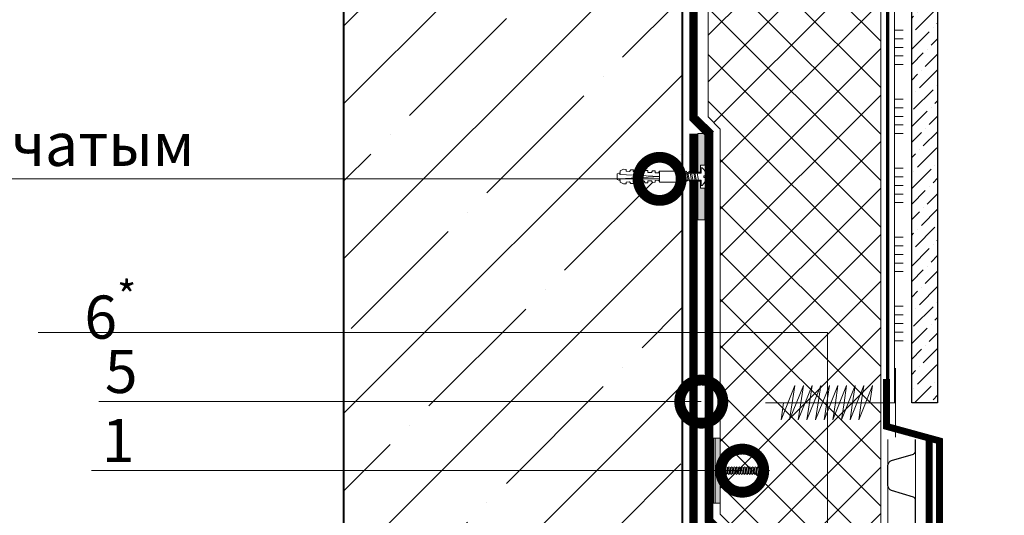
# Model space of a CAD drawing. Units: millimetres. Extents: x -102974 to 89901, y -32471 to 3415.
# Drawn here: x 34580 to 35151, y -27285 to -26997 of the extents above; entities that cross this region are included whole.
import ezdxf
from ezdxf import colors
from ezdxf.entities.mleader import LeaderData, LeaderLine
from ezdxf.math import Vec2, Vec3

# ---------------------------------------------------------------- set-up
doc = ezdxf.new("R2010")
doc.units = ezdxf.units.MM
for name, pattern in [('ACAD_ISO03W100', [30, 12, -18]), ('осевая2', [28.575, 19.05, -3.175, 3.175, -3.175]), ('Штриховая', [6, 2, -2, 2]), ('штриховая 50', [1, 0.5, -0.5])]:
    doc.linetypes.add(name, pattern=pattern)
doc.layers.get('0').update_dxf_attribs({"lineweight": 30})
doc.layers.add('TN-АННОТАЦИИ @ 10', color=7, linetype='Continuous', lineweight=20, true_color=0x000000)
for name, color, linetype, lineweight in [('TN-БЕТОН', 251, 'Continuous', 40), ('TN-ГИДРОИЗОЛЯЦИЯ БИТУМАЯ нижняя', 173, 'Continuous', 9), ('TN-КЛЕЙ', 1, 'Continuous', 15), ('TN-МЕТАЛЛ КОНСТРУКЦИИ', 162, 'Continuous', 35), ('TN-ПАРОИЗОЛЯЦИЯ', 94, 'Continuous', 15), ('TN-УТЕПЛИТЕЛЬ XPS', 252, 'Continuous', 15), ('Плитка', 234, 'Continuous', 5), ('ТН_Гравий', 34, 'Continuous', 25), ('ТН_Крепеж', 7, 'Continuous', 15)]:
    doc.layers.add(name, color=color, linetype=linetype, lineweight=lineweight)
doc.layers.add('Стеклосетка', color=7, linetype='ACAD_ISO03W100')
doc.styles.add('Arial', font='ariali.ttf')
doc.styles.add('TN-Текст', font='isocpeur.ttf')

# ---------------------------------------------------------------- blocks, each defined once
blk = doc.blocks.new('*U80')
at = {"color": 252, "lineweight": 0, "ltscale": 100, "style": 'Arial', "flags": 9}
for tag, p in [('ОПИСАНИЕ', (66.31, 10.89)), ('ТИП', (66.31, -19.11))]:
    blk.add_attdef(tag, p, '', height=25, rotation=360, dxfattribs=at)
at = {"color": 1, "lineweight": 0}
blk.add_wipeout([(0, -11.1), (2.1, -9), (2.1, 2), (5.1, 2), (5.1, 2.5), (4.05, 3.53), (2.87, 4.23), (1.08, 4.94), (0.5, 5), (0.5, 3.5), (-0.5, 3.5), (-0.5, 5), (-1.08, 4.94), (-2.87, 4.23), (-4.05, 3.53), (-5.1, 2.5), (-5.1, 2), (-2.1, 2), (-2.1, -9)], dxfattribs=at)
h = blk.add_hatch(color=222)
h.paths.add_polyline_path([(-25, 4), (-25, 0), (-2.6, 0), (-2.6, 1.5), (-6.6, 1.5), (-6.6, 4)])
h.paths.add_polyline_path([(6.6, 4), (6.6, 1.5), (2.6, 1.5), (2.6, 0), (25, 0), (25, 4)])
at = {"color": 222}
for points in [[(-2.6, 1.5), (-2.6, 0), (-25, 0), (-25, 4), (-6.6, 4), (-6.6, 1.5)], [(2.49, -1.72), (-2.86, -0.73), (-2.28, 0.47), (3.08, -0.51)], [(2.6, 1.5), (2.6, 0), (25, 0), (25, 4), (6.6, 4), (6.6, 1.5)], [(2.49, -3.74), (-2.86, -2.76), (-2.28, -1.55), (3.08, -2.54)], [(2.49, -5.77), (-2.86, -4.78), (-2.28, -3.58), (3.08, -4.56)]]:
    blk.add_lwpolyline(points, close=True, dxfattribs=at)
at = {"color": 222, "lineweight": 0}
blk.add_wipeout([(3.15, -9), (-3.15, -9), (-3.15, -22.13), (3.15, -22.13)], dxfattribs=at)
at = {"color": 222}
for points in [[(0.5, 5), (1.08, 4.94), (2.87, 4.23), (4.05, 3.53), (5.1, 2.5), (5.1, 2), (2.1, 2), (2.1, -9), (-2.1, -9), (-2.1, 2), (-5.1, 2), (-5.1, 2.5), (-4.05, 3.53), (-2.87, 4.23), (-1.08, 4.94), (-0.5, 5), (-0.5, 3.5), (0.5, 3.5), (0.5, 5)], [(2.49, -7.79), (-2.86, -6.81), (-2.28, -5.6), (3.08, -6.59)]]:
    blk.add_lwpolyline(points, close=True, dxfattribs=at)
at = {"color": 222, "lineweight": 0}
blk.add_wipeout([(-3.15, -22.13), (-2.13, -22.7), (-2.24, -24.8), (-3.29, -24.75), (-3.37, -26.32), (-2.35, -26.9), (-2.46, -29), (-3.51, -28.94), (-3.59, -30.51), (-2.57, -31.09), (-2.68, -33.19), (-3.73, -33.13), (-3.81, -34.71), (-2.79, -35.29), (-2.9, -37.38), (-3.95, -37.33), (-4.03, -38.9), (-3.01, -39.48), (-3.12, -41.58), (-4.17, -41.52), (-4.25, -43.1), (-3.3, -44.99), (-1.2, -45.1), (0, -22.21), (1.2, -45.1), (3.3, -44.99), (4.25, -43.1), (4.17, -41.52), (3.12, -41.58), (3.01, -39.48), (4.03, -38.9), (3.95, -37.33), (2.9, -37.38), (2.79, -35.29), (3.81, -34.71), (3.73, -33.13), (2.68, -33.19), (2.57, -31.09), (3.59, -30.51), (3.51, -28.94), (2.46, -29), (2.35, -26.9), (3.37, -26.32), (3.29, -24.75), (2.24, -24.8), (2.13, -22.7), (3.15, -22.13)], dxfattribs=at)
blk.add_wipeout([(1.2, -45.1), (0, -22.21), (-1.2, -45.1), (-2.1, -45.05), (-2.1, -45.75), (-1.57, -46.8), (1.57, -46.8), (2.1, -45.75), (2.1, -45.05)], dxfattribs=at)
at = {"color": 222}
for points in [[(3.15, -9), (-3.15, -9), (-3.15, -22.13), (3.15, -22.13), (3.15, -9)], [(-3.15, -22.13), (-2.13, -22.7), (-2.24, -24.8), (-3.29, -24.75), (-3.37, -26.32), (-2.35, -26.9), (-2.46, -29), (-3.51, -28.94), (-3.59, -30.51), (-2.57, -31.09), (-2.68, -33.19), (-3.73, -33.13), (-3.81, -34.71), (-2.79, -35.29), (-2.9, -37.38), (-3.95, -37.33), (-4.03, -38.9), (-3.01, -39.48), (-3.12, -41.58), (-4.17, -41.52), (-4.25, -43.1), (-3.3, -44.99), (-1.2, -45.1), (0, -22.21), (1.2, -45.1), (3.3, -44.99), (4.25, -43.1), (4.17, -41.52), (3.12, -41.58), (3.01, -39.48), (4.03, -38.9), (3.95, -37.33), (2.9, -37.38), (2.79, -35.29), (3.81, -34.71), (3.73, -33.13), (2.68, -33.19), (2.57, -31.09), (3.59, -30.51), (3.51, -28.94), (2.46, -29), (2.35, -26.9), (3.37, -26.32), (3.29, -24.75), (2.24, -24.8), (2.13, -22.7), (3.15, -22.13)], [(1.2, -45.1), (0, -22.21), (-1.2, -45.1), (-2.1, -45.05), (-2.1, -45.75), (-1.57, -46.8), (1.57, -46.8), (2.1, -45.75), (2.1, -45.05)]]:
    blk.add_lwpolyline(points, close=True, dxfattribs=at)
blk = doc.blocks.new('A$C496032DF')
at = {"transparency": 33554687}
h = blk.add_hatch(color=256, dxfattribs=at)
h.dxf.hatch_style = 1
h.paths.add_polyline_path([(2, 37.5), (0, 37.5), (0, -37.5), (2, -37.5)])
h = blk.add_hatch(color=1, dxfattribs=at)
h.dxf.hatch_style = 1
h.paths.add_polyline_path([(2, 37.5), (8, 37.5), (8, 3.1), (8.5, 3.1), (8.8, 4.6), (10.6, 3.7), (10.5, 3.1), (11.5, 3.1), (11.8, 4.6), (13.6, 3.7), (13.5, 3.1), (14.6, 3.1), (14.8, 4.6), (16.6, 3.7), (16.5, 3.1), (17.6, 3.1), (17.9, 4.6), (19.7, 3.7), (19.6, 3.1), (20.7, 3.1), (20.9, 4.6), (22.7, 3.7), (22.6, 3.1), (23.7, 3.1), (24, 4.6), (25.8, 3.7), (25.7, 3.1), (26.7, 3.1), (27, 4.6), (28.8, 3.7), (28.7, 3.1), (29.8, 3.1), (30, 4.6), (31.8, 3.7), (31.7, 3.1), (32.8, 3.1), (33.1, 4.6), (34.9, 3.7), (34.8, 3.1), (35.8, 3.1), (36.1, 4.6), (37.9, 3.7), (37.8, 3.1), (38.9, 3.1), (39.1, 4.6), (40.9, 3.7), (40.8, 3.1), (41.9, 3.1), (42.2, 4.6), (44, 3.7), (43.9, 3.1), (45, 3.1), (45.2, 4.6), (47, 3.7), (46.9, 3.1), (48, 3.1), (48.3, 4.6), (50.1, 3.7), (50, 3.1), (51, 3.1), (51.3, 4.6), (53.1, 3.7), (53, 3.1), (54.1, 3.1), (54.3, 4.6), (56.1, 3.7), (56, 3.1), (57.1, 3.1), (57.4, 4.6), (59.2, 3.7), (59.1, 3.1), (65, 0), (59.1, -3.2), (57.9, -3.2), (57.7, -4.3), (55.9, -3.4), (55.9, -3.2), (54.9, -3.2), (54.7, -4.3), (52.9, -3.4), (52.9, -3.2), (51.8, -3.2), (51.6, -4.3), (49.8, -3.4), (49.9, -3.2), (48.8, -3.2), (48.6, -4.3), (46.8, -3.4), (46.8, -3.2), (45.8, -3.2), (45.5, -4.3), (43.7, -3.4), (43.8, -3.2), (42.7, -3.2), (42.5, -4.3), (40.7, -3.4), (40.8, -3.2), (39.7, -3.2), (39.5, -4.3), (37.7, -3.4), (37.7, -3.2), (36.6, -3.2), (36.4, -4.3), (34.6, -3.4), (34.7, -3.2), (33.6, -3.2), (33.4, -4.3), (31.6, -3.4), (31.6, -3.2), (30.6, -3.2), (30.4, -4.3), (28.6, -3.4), (28.6, -3.2), (27.5, -3.2), (27.3, -4.3), (25.5, -3.4), (25.6, -3.2), (24.5, -3.2), (24.3, -4.3), (22.5, -3.4), (22.5, -3.2), (21.5, -3.2), (21.2, -4.3), (19.4, -3.4), (19.5, -3.2), (18.4, -3.2), (18.2, -4.3), (16.4, -3.4), (16.5, -3.2), (15.4, -3.2), (15.2, -4.3), (13.4, -3.4), (13.4, -3.2), (12.3, -3.2), (12.1, -4.3), (10.3, -3.4), (10.4, -3.2), (9.3, -3.2), (9.1, -4.3), (8.6, -4.1), (8.6, -3.2), (8, -3.2), (8, -37.5), (2, -37.5)])
at = {"lineweight": 15}
blk.add_lwpolyline([(2, 37.5), (0, 37.5), (0, -37.5), (2, -37.5)], close=True, dxfattribs=at)
at = {"color": 1, "lineweight": 15}
blk.add_lwpolyline([(2, 37.5), (8, 37.5), (8, 3.1), (8.5, 3.1), (8.8, 4.6), (10.6, 3.7), (10.5, 3.1), (11.5, 3.1), (11.8, 4.6), (13.6, 3.7), (13.5, 3.1), (14.6, 3.1), (14.8, 4.6), (16.6, 3.7), (16.5, 3.1), (17.6, 3.1), (17.9, 4.6), (19.7, 3.7), (19.6, 3.1), (20.7, 3.1), (20.9, 4.6), (22.7, 3.7), (22.6, 3.1), (23.7, 3.1), (24, 4.6), (25.8, 3.7), (25.7, 3.1), (26.7, 3.1), (27, 4.6), (28.8, 3.7), (28.7, 3.1), (29.8, 3.1), (30, 4.6), (31.8, 3.7), (31.7, 3.1), (32.8, 3.1), (33.1, 4.6), (34.9, 3.7), (34.8, 3.1), (35.8, 3.1), (36.1, 4.6), (37.9, 3.7), (37.8, 3.1), (38.9, 3.1), (39.1, 4.6), (40.9, 3.7), (40.8, 3.1), (41.9, 3.1), (42.2, 4.6), (44, 3.7), (43.9, 3.1), (45, 3.1), (45.2, 4.6), (47, 3.7), (46.9, 3.1), (48, 3.1), (48.3, 4.6), (50.1, 3.7), (50, 3.1), (51, 3.1), (51.3, 4.6), (53.1, 3.7), (53, 3.1), (54.1, 3.1), (54.3, 4.6), (56.1, 3.7), (56, 3.1), (57.1, 3.1), (57.4, 4.6), (59.2, 3.7), (59.1, 3.1), (65, 0), (59.1, -3.2), (57.9, -3.2), (57.7, -4.3), (55.9, -3.4), (55.9, -3.2), (54.9, -3.2), (54.7, -4.3), (52.9, -3.4), (52.9, -3.2), (51.8, -3.2), (51.6, -4.3), (49.8, -3.4), (49.9, -3.2), (48.8, -3.2), (48.6, -4.3), (46.8, -3.4), (46.8, -3.2), (45.8, -3.2), (45.5, -4.3), (43.7, -3.4), (43.8, -3.2), (42.7, -3.2), (42.5, -4.3), (40.7, -3.4), (40.8, -3.2), (39.7, -3.2), (39.5, -4.3), (37.7, -3.4), (37.7, -3.2), (36.6, -3.2), (36.4, -4.3), (34.6, -3.4), (34.7, -3.2), (33.6, -3.2), (33.4, -4.3), (31.6, -3.4), (31.6, -3.2), (30.6, -3.2), (30.4, -4.3), (28.6, -3.4), (28.6, -3.2), (27.5, -3.2), (27.3, -4.3), (25.5, -3.4), (25.6, -3.2), (24.5, -3.2), (24.3, -4.3), (22.5, -3.4), (22.5, -3.2), (21.5, -3.2), (21.2, -4.3), (19.4, -3.4), (19.5, -3.2), (18.4, -3.2), (18.2, -4.3), (16.4, -3.4), (16.5, -3.2), (15.4, -3.2), (15.2, -4.3), (13.4, -3.4), (13.4, -3.2), (12.3, -3.2), (12.1, -4.3), (10.3, -3.4), (10.4, -3.2), (9.3, -3.2), (9.1, -4.3), (8.6, -4.1), (8.6, -3.2), (8, -3.2), (8, -37.5), (2, -37.5)], close=True, dxfattribs=at)
at = {"color": 8, "lineweight": 5, "transparency": 33554559}
for points in [[(8, -3.2), (8.5, 3.1)], [(9.3, -3.2), (10.5, 3.1)], [(10.4, -3.2), (11.5, 3.1)], [(12.3, -3.2), (13.5, 3.1)], [(13.4, -3.2), (14.6, 3.1)], [(15.4, -3.2), (16.5, 3.1)], [(16.5, -3.2), (17.6, 3.1)], [(18.4, -3.2), (19.6, 3.1)], [(19.5, -3.2), (20.7, 3.1)], [(21.5, -3.2), (22.6, 3.1)], [(22.5, -3.2), (23.7, 3.1)], [(24.5, -3.2), (25.7, 3.1)], [(25.6, -3.2), (26.7, 3.1)], [(27.5, -3.2), (28.7, 3.1)], [(28.6, -3.2), (29.8, 3.1)], [(30.6, -3.2), (31.7, 3.1)], [(31.6, -3.2), (32.8, 3.1)], [(33.6, -3.2), (34.8, 3.1)], [(34.7, -3.2), (35.8, 3.1)], [(36.6, -3.2), (37.8, 3.1)], [(37.7, -3.2), (38.9, 3.1)], [(39.7, -3.2), (40.8, 3.1)], [(40.8, -3.2), (41.9, 3.1)], [(42.7, -3.2), (43.9, 3.1)], [(43.8, -3.2), (45, 3.1)], [(45.8, -3.2), (46.9, 3.1)], [(46.8, -3.2), (48, 3.1)], [(48.8, -3.2), (50, 3.1)], [(49.9, -3.2), (51, 3.1)], [(51.8, -3.2), (53, 3.1)], [(52.9, -3.2), (54.1, 3.1)], [(54.9, -3.2), (56, 3.1)], [(55.9, -3.2), (57.1, 3.1)], [(57.9, -3.2), (59.1, 3.1)]]:
    blk.add_lwpolyline(points, dxfattribs=at)
blk = doc.blocks.new('*U250')
at = {"color": 1, "ltscale": 100}
for points in [[(585.94, 0), (0, 0)], [(10, 0), (10, 5)], [(15, 0), (15, 5)], [(20, 0), (20, 5)], [(25, 0), (25, 5)], [(30, 0), (30, 5)], [(50, 0), (50, 5)], [(55, 0), (55, 5)], [(60, 0), (60, 5)], [(65, 0), (65, 5)], [(70, 0), (70, 5)], [(90, 0), (90, 5)], [(95, 0), (95, 5)], [(100, 0), (100, 5)], [(105, 0), (105, 5)], [(110, 0), (110, 5)], [(130, 0), (130, 5)], [(135, 0), (135, 5)], [(140, 0), (140, 5)], [(145, 0), (145, 5)], [(150, 0), (150, 5)], [(170, 0), (170, 5)], [(175, 0), (175, 5)], [(180, 0), (180, 5)], [(185, 0), (185, 5)], [(190, 0), (190, 5)], [(210, 0), (210, 5)], [(215, 0), (215, 5)], [(220, 0), (220, 5)], [(225, 0), (225, 5)], [(230, 0), (230, 5)], [(250, 0), (250, 5)], [(255, 0), (255, 5)], [(260, 0), (260, 5)], [(265, 0), (265, 5)], [(270, 0), (270, 5)], [(290, 0), (290, 5)], [(295, 0), (295, 5)], [(300, 0), (300, 5)], [(305, 0), (305, 5)], [(310, 0), (310, 5)], [(330, 0), (330, 5)], [(335, 0), (335, 5)], [(340, 0), (340, 5)], [(345, 0), (345, 5)], [(350, 0), (350, 5)], [(370, 0), (370, 5)], [(375, 0), (375, 5)], [(380, 0), (380, 5)], [(385, 0), (385, 5)], [(390, 0), (390, 5)], [(410, 0), (410, 5)], [(415, 0), (415, 5)], [(420, 0), (420, 5)], [(425, 0), (425, 5)], [(430, 0), (430, 5)], [(450, 0), (450, 5)], [(455, 0), (455, 5)], [(460, 0), (460, 5)], [(465, 0), (465, 5)], [(470, 0), (470, 5)], [(490, 0), (490, 5)], [(495, 0), (495, 5)], [(500, 0), (500, 5)], [(505, 0), (505, 5)], [(510, 0), (510, 5)], [(530, 0), (530, 5)], [(535, 0), (535, 5)], [(540, 0), (540, 5)], [(545, 0), (545, 5)], [(550, 0), (550, 5)]]:
    blk.add_lwpolyline(points, dxfattribs=at)
blk = doc.blocks.new('*U232')
at = {"color": 7, "ltscale": 100}
for points in [[(0, 0), (0, 20)], [(19.77, 0), (21.27, -10), (13.27, 10), (14.77, 0)], [(24.77, 0), (26.27, -10), (18.27, 10), (19.77, 0)], [(29.77, 0), (31.27, -10), (23.27, 10), (24.77, 0)], [(34.77, 0), (36.27, -10), (28.27, 10), (29.77, 0)], [(39.77, 0), (41.27, -10), (33.27, 10), (34.77, 0)], [(44.77, 0), (46.27, -10), (38.27, 10), (39.77, 0)], [(49.77, 0), (51.27, -10), (43.27, 10), (44.77, 0)], [(54.77, 0), (56.27, -10), (48.27, 10), (49.77, 0)], [(59.77, 0), (61.27, -10), (53.27, 10), (54.77, 0)], [(64.77, 0), (66.27, -10), (58.27, 10), (59.77, 0)], [(0, -20), (0, 0), (14.77, 0)], [(14.77, 0), (75.27, 0)]]:
    blk.add_lwpolyline(points, dxfattribs=at)
blk = doc.blocks.new('_DotSmall')
at = {"color": 0, "linetype": 'ByBlock', "const_width": 0.5}
blk.add_lwpolyline([(-0.0625, 0, 1), (0.0625, 0, 1)], format="xyb", close=True, dxfattribs=at)
blk = doc.blocks.new('*U429')
at = {"color": 34, "lineweight": 15}
for points in [[(0, -41.6), (0, 0)], [(16, -41.6), (16, 0)], [(0, -83.2), (0, -41.6)], [(16, -83.2), (16, -41.6)], [(0, -124.8), (0, -83.2)], [(16, -124.8), (16, -83.2)], [(0, -166.4), (0, -124.8)], [(16, -166.4), (16, -124.8)], [(0, -208), (0, -166.4)], [(16, -208), (16, -166.4)], [(0, -249.6), (0, -208)], [(16, -249.6), (16, -208)]]:
    blk.add_lwpolyline(points, dxfattribs=at)
at = {"color": 252, "linetype": 'осевая2', "ltscale": 0.5, "const_width": 4}
blk.add_lwpolyline([(24, 0), (24, -232)], dxfattribs=at)
at = {"color": 34}
for points in [[(16, -41.6), (16, -34.79, 0.331206), (14.86, -33.26), (2.28, -29.48, -0.331206), (0, -26.42), (0, -15.18, -0.331206), (2.28, -12.12), (14.86, -8.34, 0.331206), (16, -6.81), (16, 0)], [(16, -83.2), (16, -76.39, 0.331206), (14.86, -74.86), (2.28, -71.08, -0.331206), (0, -68.02), (0, -56.78, -0.331206), (2.28, -53.72), (14.86, -49.94, 0.331206), (16, -48.41), (16, -41.6)], [(16, -124.8), (16, -117.99, 0.331206), (14.86, -116.46), (2.28, -112.68, -0.331206), (0, -109.62), (0, -98.38, -0.331206), (2.28, -95.32), (14.86, -91.54, 0.331206), (16, -90.01), (16, -83.2)], [(16, -166.4), (16, -159.59, 0.331206), (14.86, -158.06), (2.28, -154.28, -0.331206), (0, -151.22), (0, -139.98, -0.331206), (2.28, -136.92), (14.86, -133.14, 0.331206), (16, -131.61), (16, -124.8)], [(16, -208), (16, -201.19, 0.331206), (14.86, -199.66), (2.28, -195.88, -0.331206), (0, -192.82), (0, -181.58, -0.331206), (2.28, -178.52), (14.86, -174.74, 0.331206), (16, -173.21), (16, -166.4)], [(16, -249.6), (16, -242.79, 0.331206), (14.86, -241.26), (2.28, -237.48, -0.331206), (0, -234.42), (0, -223.18, -0.331206), (2.28, -220.12), (14.86, -216.34, 0.331206), (16, -214.81), (16, -208)]]:
    blk.add_lwpolyline(points, format="xyb", dxfattribs=at)

msp = doc.modelspace()

# ---------------------------------------------------------------- hatches: boundary and pattern name
at = {"lineweight": 9}
h = msp.add_hatch(dxfattribs=at)
h.set_pattern_fill('ANSI36', color=256, scale=2)
h.set_pattern_definition([(45, (23179.025, -21384.971), (3.367596, 12.3478522), [15.875, -3.175, 0, -3.175])])
h.paths.add_polyline_path([(35111.95, -26633.8), (35096.95, -26633.8), (35096.95, -27219.37), (35111.95, -27219.37)])
at = {"layer": 'TN-БЕТОН', "lineweight": 13}
h = msp.add_hatch(dxfattribs=at)
h.set_pattern_fill('ANSI35', color=256, scale=10)
h.set_pattern_definition([(45, (33683.46, -27861.12), (-44.9013, 44.9013), []), (45, (33728.364, -27861.12), (-44.9013, 44.9013), [79.375, -15.875, 0, -15.875])])
h.paths.add_polyline_path([(34964.07, -27842.79), (34768.07, -27842.79), (34768.07, -26633.44), (34964.07, -26633.44), (34964.07, -27487.79)])
at = {"layer": 'TN-УТЕПЛИТЕЛЬ XPS'}
h = msp.add_hatch(dxfattribs=at)
h.set_pattern_fill('ANSI37', color=256, scale=6)
h.set_pattern_definition([(45, (-37254.744, -12787.31), (-13.470384, 13.470384), []), (135, (-37254.744, -12787.31), (-13.470384, -13.470384), [])])
h.paths.add_polyline_path([(35004.87, -27340.03), (35004.87, -27496.79), (35079.07, -27496.79), (35079.07, -26633.44), (34979.07, -26633.44), (34979.07, -27053.78), (34986.07, -27060.78), (34986.07, -27283.96), (34995.87, -27293.76), (34995.87, -27331.03)])

# ---------------------------------------------------------------- linework, layer by layer
at = {"color": 34, "lineweight": 13}
msp.add_lwpolyline([(35099.07, -27240.79), (35099.07, -27448.79)], dxfattribs=at)
at = {"layer": 'TN-БЕТОН'}
msp.add_lwpolyline([(34964.07, -27842.79), (34768.07, -27842.79), (34768.07, -26633.44), (34964.07, -26633.44), (34964.07, -27487.79)], close=True, dxfattribs=at)
at = {"layer": 'TN-ГИДРОИЗОЛЯЦИЯ БИТУМАЯ нижняя', "linetype": 'штриховая 50', "ltscale": 8, "const_width": 5}
msp.add_lwpolyline([(34970.57, -27487.79), (34970.57, -27063.47)], dxfattribs=at)
at = {"layer": 'TN-МЕТАЛЛ КОНСТРУКЦИИ', "lineweight": -2, "const_width": 4}
msp.add_lwpolyline([(35113.07, -27327.25), (35113.07, -27241.54), (35082.4, -27233.13), (35082.4, -27205.62)], dxfattribs=at)
at = {"layer": 'TN-УТЕПЛИТЕЛЬ XPS'}
msp.add_lwpolyline([(35004.87, -27496.79), (35079.07, -27496.79), (35079.07, -26633.44), (34979.07, -26633.44), (34979.07, -27053.78), (34986.07, -27060.78), (34986.07, -27283.96), (34995.87, -27293.76), (34995.87, -27331.03), (35004.87, -27340.03)], close=True, dxfattribs=at)
at = {"layer": 'Плитка', "lineweight": 30}
msp.add_lwpolyline([(35111.95, -27219.37), (35096.95, -27219.37), (35096.95, -26633.8), (35111.95, -26633.8), (35111.95, -27219.37)], dxfattribs=at)
at = {"layer": 'Стеклосетка', "linetype": 'Штриховая', "ltscale": 0.2, "const_width": 2}
msp.add_lwpolyline([(35083.07, -26633.44), (35083.07, -27205.62)], dxfattribs=at)

# ---------------------------------------------------------------- block references
at = {"xscale": 0.5, "yscale": 0.5, "zscale": 0.5}
msp.add_blockref('A$C496032DF', (34982.07, -27258.77), dxfattribs=at)
at = {"layer": 'TN-КЛЕЙ', "ltscale": 100, "rotation": 270}
msp.add_blockref('*U250', (35087.07, -26633.44), dxfattribs=at)
at = {"layer": 'ТН_Гравий', "ltscale": 100}
msp.add_blockref('*U429', (35083.07, -27240.79), dxfattribs=at)
at = {"layer": 'ТН_Крепеж', "ltscale": 100, "xscale": -1}
msp.add_blockref('*U232', (35087.53, -27219.37), dxfattribs=at)

# ---------------------------------------------------------------- next in the draw order: block references
at = {"layer": 'ТН_Крепеж', "ltscale": 100, "xscale": -1, "rotation": 270}
msp.add_blockref('*U80', (34973.07, -27088.37), dxfattribs=at)

# ---------------------------------------------------------------- next in the draw order: linework, layer by layer
at = {"layer": 'TN-ГИДРОИЗОЛЯЦИЯ БИТУМАЯ нижняя', "linetype": 'штриховая 50', "ltscale": 8, "const_width": 5}
msp.add_lwpolyline([(34970.57, -26990.87), (34970.57, -27054.47), (34979.57, -27063.47), (34979.57, -27287.79), (34988.57, -27296.79), (34988.57, -27334.06), (34997.57, -27343.06), (34997.57, -27503.29), (35113.53, -27503.29), (35122.53, -27512.29), (35148.11, -27512.29)], dxfattribs=at)
at = {"layer": 'TN-ПАРОИЗОЛЯЦИЯ'}
msp.add_lwpolyline([(34973.07, -27053.43), (34982.07, -27062.43)], dxfattribs=at)

# ---------------------------------------------------------------- next in the draw order: leaders
at = {"layer": 'TN-АННОТАЦИИ @ 10'}
ml = msp.add_multileader_mtext('Standard', dxfattribs=at)
ml.set_content('\\A1;Мех. анкер с тарельчатым\\Pдержателем', color=256, style='TN-Текст')
ml.set_leader_properties(color=256, linetype='ByLayer', lineweight=-1)
ml.set_arrow_properties(name='DOTSMALL')
ml.build(insert=Vec2(0, 0))
ml.multileader.update_dxf_attribs({"text_left_attachment_type": 6, "text_right_attachment_type": 6, "dogleg_length": 100, "arrow_head_size": 50, "scale": 10})
ctx = ml.context
ctx.base_point, ctx.scale, ctx.char_height, ctx.arrow_head_size, ctx.landing_gap_size, ctx.plane_origin = Vec3(34252.8, -27089.66), 10, 25, 50, 0, Vec3(36686.12, -28179.19)
ctx.left_attachment, ctx.right_attachment, ctx.text_align_type = 6, 6, 1
notes = []
notes.append((ctx, [(1, (1, 1, 0), (34683.48, -27089.66), (-1, 0), 8.18, [(1, [(34950.95, -27089.66)], 0, [])])]))
ctx.mtext.insert, ctx.mtext.alignment, ctx.mtext.line_spacing_style, ctx.mtext.flow_direction = Vec3(34464.05, -27057.16), 2, 2, 5
ctx.mtext.has_bg_fill, ctx.mtext.bg_color, ctx.mtext.bg_scale_factor, ctx.mtext.bg_transparency, ctx.mtext.use_window_bg_color = 1, -1027028792, 1.5, 0, 1
for ctx, leaders in notes:
    for number, flags, end, landing, length, lines in leaders:
        leader = LeaderData()
        leader.index, (leader.has_last_leader_line, leader.has_dogleg_vector, leader.attachment_direction) = number, flags
        leader.last_leader_point, leader.dogleg_vector, leader.dogleg_length = Vec3(end), Vec3(landing), length
        for number, points, colour, breaks in lines:
            line = LeaderLine()
            line.index, line.vertices, line.color, line.breaks = number, Vec3.list(points), colors.encode_raw_color(colour), breaks
            leader.lines.append(line)
        ctx.leaders.append(leader)

# ---------------------------------------------------------------- next in the draw order: leaders
ml = msp.add_multileader_mtext('Standard', dxfattribs=at)
ml.set_content('\\A1;6{\\H0.7x;\\S*^ ;}', color=256, style='TN-Текст')
ml.set_leader_properties(color=256, linetype='ByLayer', lineweight=-1)
ml.set_arrow_properties(name='DOTSMALL')
ml.build(insert=Vec2(0, 0))
ml.multileader.update_dxf_attribs({"text_left_attachment_type": 6, "text_right_attachment_type": 6, "dogleg_length": 100, "arrow_head_size": 50, "scale": 10})
ctx = ml.context
ctx.base_point, ctx.scale, ctx.char_height, ctx.arrow_head_size, ctx.landing_gap_size, ctx.plane_origin = Vec3(34620.23, -27178.77), 10, 25, 50, 0, Vec3(33409.04, -27658.14)
ctx.left_attachment, ctx.right_attachment, ctx.text_align_type = 6, 6, 1
notes = []
notes.append((ctx, [(0, (1, 1, 0), (34653.48, -27178.77), (-1, 0), 8.18, [(0, [(35048.28, -27561.79), (35048.28, -27178.77)], 0, [])])]))
ctx.mtext.insert, ctx.mtext.alignment, ctx.mtext.line_spacing_style, ctx.mtext.flow_direction = Vec3(34632.76, -27148.77), 2, 2, 5
ml = msp.add_multileader_mtext('Standard', dxfattribs=at)
ml.set_content('5', color=256, style='TN-Текст')
ml.set_leader_properties(color=256, linetype='ByLayer', lineweight=-1)
ml.set_arrow_properties(name='DOTSMALL')
ml.build(insert=Vec2(0, 0))
ml.multileader.update_dxf_attribs({"text_left_attachment_type": 6, "text_right_attachment_type": 6, "dogleg_length": 100, "arrow_head_size": 50, "scale": 10})
ctx = ml.context
ctx.base_point, ctx.scale, ctx.char_height, ctx.arrow_head_size, ctx.landing_gap_size, ctx.plane_origin = Vec3(34632.8, -27218.77), 10, 25, 50, 0, Vec3(33409.04, -27698.14)
ctx.left_attachment, ctx.right_attachment, ctx.text_align_type = 6, 6, 1
notes.append((ctx, [(0, (1, 1, 0), (34653.48, -27218.77), (-1, 0), 8.18, [(0, [(34975.07, -27218.77)], 0, [])])]))
ctx.mtext.insert, ctx.mtext.alignment, ctx.mtext.line_spacing_style, ctx.mtext.flow_direction = Vec3(34639.05, -27188.77), 2, 2, 5
ml = msp.add_multileader_mtext('Standard', dxfattribs=at)
ml.set_content('1', color=256, style='TN-Текст')
ml.set_leader_properties(color=256, linetype='ByLayer', lineweight=-1)
ml.set_arrow_properties(name='DOTSMALL')
ml.build(insert=Vec2(0, 0))
ml.multileader.update_dxf_attribs({"text_left_attachment_type": 6, "text_right_attachment_type": 6, "dogleg_length": 100, "arrow_head_size": 50, "scale": 10})
ctx = ml.context
ctx.base_point, ctx.scale, ctx.char_height, ctx.arrow_head_size, ctx.landing_gap_size, ctx.plane_origin = Vec3(34633.53, -27258.77), 10, 25, 50, 0, Vec3(33409.04, -27738.14)
ctx.left_attachment, ctx.right_attachment, ctx.text_align_type = 6, 6, 1
notes.append((ctx, [(0, (1, 1, 0), (34649.21, -27258.77), (-1, 0), 8.18, [(0, [(34998.79, -27258.77)], 0, [])])]))
ctx.mtext.insert, ctx.mtext.alignment, ctx.mtext.line_spacing_style, ctx.mtext.flow_direction = Vec3(34637.28, -27228.77), 2, 2, 5
for ctx, leaders in notes:
    for number, flags, end, landing, length, lines in leaders:
        leader = LeaderData()
        leader.index, (leader.has_last_leader_line, leader.has_dogleg_vector, leader.attachment_direction) = number, flags
        leader.last_leader_point, leader.dogleg_vector, leader.dogleg_length = Vec3(end), Vec3(landing), length
        for number, points, colour, breaks in lines:
            line = LeaderLine()
            line.index, line.vertices, line.color, line.breaks = number, Vec3.list(points), colors.encode_raw_color(colour), breaks
            leader.lines.append(line)
        ctx.leaders.append(leader)

doc.saveas('drawing.dxf')
